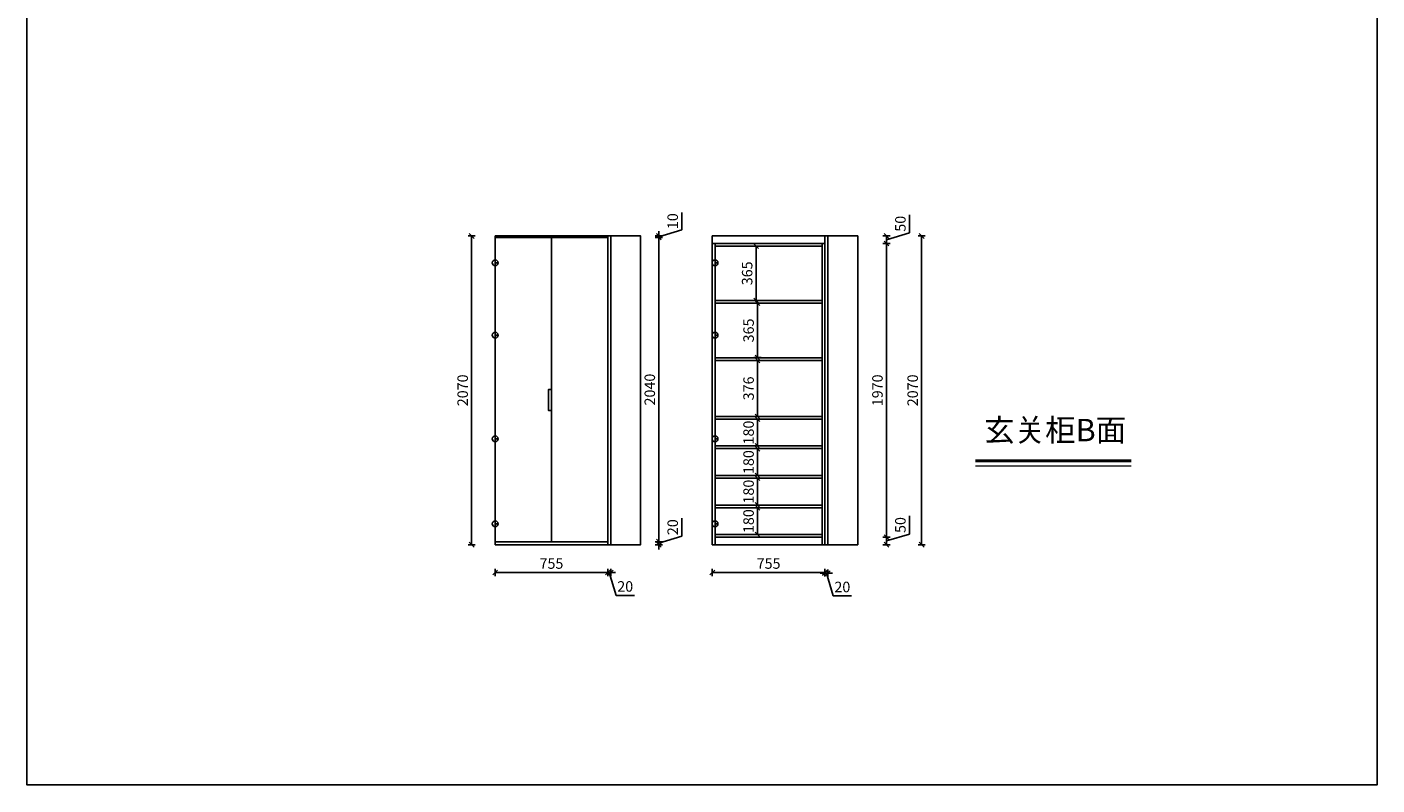
# Model space of a CAD drawing. Units: millimetres. Extents: x 41280 to 94677, y -155917 to -116047.
# Drawn here: x 41280 to 50336, y -155917 to -150835 of the extents above; entities that cross this region are included whole.
import ezdxf

# ---------------------------------------------------------------- set-up
doc = ezdxf.new("R2010")
doc.units = ezdxf.units.MM
doc.header["$LTSCALE"] = 1000
doc.header["$PDMODE"] = 34
doc.styles.add('宋体', font='txt')
doc.dimstyles.new('柜体标注', dxfattribs={"dimscale": 0.8, "dimtxt": 88, "dimasz": 40, "dimexe": 30, "dimexo": 5, "dimgap": 20, "dimtad": 1, "dimdec": 1, "dimdsep": 46, "dimtxsty": '宋体', "dimblk": 'OBLIQUE', "dimcen": 2.5, "dimadec": 0, "dimazin": 0, "dimtfac": 1, "dimtdec": 1, "dimtmove": 1, "dimatfit": 3, "dimfxl": 30, "dimfxlon": 1, "dimarcsym": 0})

# ---------------------------------------------------------------- blocks, each defined once
blk = doc.blocks.new('_Oblique')
at = {"color": 0, "linetype": 'ByBlock', "lineweight": -2}
blk.add_line((-0.5, -0.5), (0.5, 0.5), dxfattribs=at)
blk = doc.blocks.new('*D74')
at = {"color": 0, "linetype": 'ByBlock', "lineweight": -2, "transparency": 16777216}
for p, q in [((44420.9, -154468.3), (44420.9, -154516.3)), ((45175.9, -154468.3), (45175.9, -154516.3)), ((45175.9, -154492.3), (44420.9, -154492.3))]:
    blk.add_line(p, q, dxfattribs=at)
at = {"layer": 'Defpoints', "color": 0, "linetype": 'ByBlock', "transparency": 16777216}
for p in [(44420.9, -154155.8), (45175.9, -154305.8), (44420.9, -154492.3)]:
    blk.add_point(p, dxfattribs=at)
at = {"color": 0, "linetype": 'ByBlock', "lineweight": -2, "transparency": 16777216, "xscale": 32, "yscale": 32, "zscale": 32, "rotation": 180}
blk.add_blockref('_Oblique', (44420.9, -154492.3), dxfattribs=at)
at = {"color": 0, "linetype": 'ByBlock', "lineweight": -2, "transparency": 16777216, "xscale": 32, "yscale": 32, "zscale": 32}
blk.add_blockref('_Oblique', (45175.9, -154492.3), dxfattribs=at)
at = {"color": 0, "linetype": 'ByBlock', "transparency": 16777216, "insert": (44798.4, -154441.1), "char_height": 70.4, "attachment_point": 5, "style": '宋体'}
blk.add_mtext('755', dxfattribs=at)
blk = doc.blocks.new('*D73')
at = {"color": 0, "linetype": 'ByBlock', "lineweight": -2, "transparency": 16777216}
for p, q in [((45877.5, -154468.3), (45877.5, -154516.3)), ((46632.5, -154468.3), (46632.5, -154516.3)), ((46632.5, -154492.3), (45877.5, -154492.3))]:
    blk.add_line(p, q, dxfattribs=at)
at = {"layer": 'Defpoints', "color": 0, "linetype": 'ByBlock', "transparency": 16777216}
for p in [(45877.5, -154125.8), (46632.5, -154305.8), (45877.5, -154492.3)]:
    blk.add_point(p, dxfattribs=at)
at = {"color": 0, "linetype": 'ByBlock', "lineweight": -2, "transparency": 16777216, "xscale": 32, "yscale": 32, "zscale": 32, "rotation": 180}
blk.add_blockref('_Oblique', (45877.5, -154492.3), dxfattribs=at)
at = {"color": 0, "linetype": 'ByBlock', "lineweight": -2, "transparency": 16777216, "xscale": 32, "yscale": 32, "zscale": 32}
blk.add_blockref('_Oblique', (46632.5, -154492.3), dxfattribs=at)
at = {"color": 0, "linetype": 'ByBlock', "transparency": 16777216, "insert": (46255, -154441.1), "char_height": 70.4, "attachment_point": 5, "style": '宋体'}
blk.add_mtext('755', dxfattribs=at)
blk = doc.blocks.new('*D75')
at = {"color": 0, "linetype": 'ByBlock', "lineweight": -2, "transparency": 16777216}
for p, q in [((45175.9, -154468.3), (45175.9, -154516.3)), ((45195.9, -154468.3), (45195.9, -154516.3)), ((45175.9, -154492.3), (45143.9, -154492.3)), ((45175.9, -154492.3), (45195.9, -154492.3)), ((45175.9, -154492.3), (45195.9, -154492.3)), ((45185.9, -154492.3), (45232, -154645.9)), ((45195.9, -154492.3), (45227.9, -154492.3)), ((45232, -154645.9), (45354.4, -154645.9))]:
    blk.add_line(p, q, dxfattribs=at)
at = {"layer": 'Defpoints', "color": 0, "linetype": 'ByBlock', "transparency": 16777216}
for p in [(45175.9, -154305.8), (45195.9, -154305.8), (45195.9, -154492.3)]:
    blk.add_point(p, dxfattribs=at)
at = {"color": 0, "linetype": 'ByBlock', "lineweight": -2, "transparency": 16777216, "xscale": 32, "yscale": 32, "zscale": 32}
blk.add_blockref('_Oblique', (45175.9, -154492.3), dxfattribs=at)
at = {"color": 0, "linetype": 'ByBlock', "lineweight": -2, "transparency": 16777216, "xscale": 32, "yscale": 32, "zscale": 32, "rotation": 180}
blk.add_blockref('_Oblique', (45195.9, -154492.3), dxfattribs=at)
at = {"color": 0, "linetype": 'ByBlock', "transparency": 16777216, "insert": (45293.2, -154594.7), "char_height": 70.4, "attachment_point": 5, "style": '宋体'}
blk.add_mtext('20', dxfattribs=at)
blk = doc.blocks.new('*D82')
at = {"color": 0, "linetype": 'ByBlock', "lineweight": -2, "transparency": 16777216}
for p, q in [((46632.5, -154472), (46632.5, -154520)), ((46652.5, -154472), (46652.5, -154520)), ((46632.5, -154496), (46600.5, -154496)), ((46632.5, -154496), (46652.5, -154496)), ((46632.5, -154496), (46652.5, -154496)), ((46642.5, -154496), (46688.6, -154649.6)), ((46652.5, -154496), (46684.5, -154496)), ((46688.6, -154649.6), (46811, -154649.6))]:
    blk.add_line(p, q, dxfattribs=at)
at = {"layer": 'Defpoints', "color": 0, "linetype": 'ByBlock', "transparency": 16777216}
for p in [(46632.5, -154305.8), (46652.5, -154305.8), (46652.5, -154496)]:
    blk.add_point(p, dxfattribs=at)
at = {"color": 0, "linetype": 'ByBlock', "lineweight": -2, "transparency": 16777216, "xscale": 32, "yscale": 32, "zscale": 32}
blk.add_blockref('_Oblique', (46632.5, -154496), dxfattribs=at)
at = {"color": 0, "linetype": 'ByBlock', "lineweight": -2, "transparency": 16777216, "xscale": 32, "yscale": 32, "zscale": 32, "rotation": 180}
blk.add_blockref('_Oblique', (46652.5, -154496), dxfattribs=at)
at = {"color": 0, "linetype": 'ByBlock', "transparency": 16777216, "insert": (46749.8, -154598.4), "char_height": 70.4, "attachment_point": 5, "style": '宋体'}
blk.add_mtext('20', dxfattribs=at)
blk = doc.blocks.new('*D76')
at = {"color": 0, "linetype": 'ByBlock', "lineweight": -2, "transparency": 16777216}
for p, q in [((45672, -154249.7), (45672, -154127.3)), ((45494.4, -154285.8), (45542.4, -154285.8)), ((45494.4, -154305.8), (45542.4, -154305.8)), ((45518.4, -154295.8), (45672, -154249.7)), ((45518.4, -154285.8), (45518.4, -154253.8)), ((45518.4, -154305.8), (45518.4, -154285.8)), ((45518.4, -154305.8), (45518.4, -154285.8)), ((45518.4, -154305.8), (45518.4, -154337.8))]:
    blk.add_line(p, q, dxfattribs=at)
at = {"layer": 'Defpoints', "color": 0, "linetype": 'ByBlock', "transparency": 16777216}
for p in [(45175.9, -154285.8), (45175.9, -154305.8), (45518.4, -154285.8)]:
    blk.add_point(p, dxfattribs=at)
at = {"color": 0, "linetype": 'ByBlock', "lineweight": -2, "transparency": 16777216, "xscale": 32, "yscale": 32, "zscale": 32}
for p, rotation in [((45518.4, -154285.8), 270), ((45518.4, -154305.8), 90)]:
    blk.add_blockref('_Oblique', p, dxfattribs=dict(at, rotation=rotation))
at = {"color": 0, "linetype": 'ByBlock', "transparency": 16777216, "insert": (45620.8, -154188.5), "char_height": 70.4, "attachment_point": 5, "rotation": 90, "style": '宋体'}
blk.add_mtext('20', dxfattribs=at)
blk = doc.blocks.new('*D83')
at = {"color": 0, "linetype": 'ByBlock', "lineweight": -2, "transparency": 16777216}
for p, q in [((45494.4, -152245.8), (45542.4, -152245.8)), ((45518.4, -154285.8), (45518.4, -152245.8)), ((45494.4, -154285.8), (45542.4, -154285.8))]:
    blk.add_line(p, q, dxfattribs=at)
at = {"layer": 'Defpoints', "color": 0, "linetype": 'ByBlock', "transparency": 16777216}
for p in [(45175.9, -152245.8), (45518.4, -152245.8), (45175.9, -154285.8)]:
    blk.add_point(p, dxfattribs=at)
at = {"color": 0, "linetype": 'ByBlock', "lineweight": -2, "transparency": 16777216, "xscale": 32, "yscale": 32, "zscale": 32}
for p, rotation in [((45518.4, -152245.8), 90), ((45518.4, -154285.8), 270)]:
    blk.add_blockref('_Oblique', p, dxfattribs=dict(at, rotation=rotation))
at = {"color": 0, "linetype": 'ByBlock', "transparency": 16777216, "insert": (45467.2, -153265.8), "char_height": 70.4, "attachment_point": 5, "rotation": 90, "style": '宋体'}
blk.add_mtext('2040', dxfattribs=at)
blk = doc.blocks.new('*D77')
at = {"color": 0, "linetype": 'ByBlock', "lineweight": -2, "transparency": 16777216}
for p, q in [((45672, -152194.7), (45672, -152078.6)), ((45518.4, -152240.8), (45672, -152194.7)), ((45518.4, -152235.8), (45518.4, -152203.8)), ((45494.4, -152235.8), (45542.4, -152235.8)), ((45494.4, -152245.8), (45542.4, -152245.8)), ((45518.4, -152245.8), (45518.4, -152235.8)), ((45518.4, -152245.8), (45518.4, -152235.8)), ((45518.4, -152245.8), (45518.4, -152277.8))]:
    blk.add_line(p, q, dxfattribs=at)
at = {"layer": 'Defpoints', "color": 0, "linetype": 'ByBlock', "transparency": 16777216}
for p in [(45175.9, -152235.8), (45175.9, -152245.8), (45518.4, -152235.8)]:
    blk.add_point(p, dxfattribs=at)
at = {"color": 0, "linetype": 'ByBlock', "lineweight": -2, "transparency": 16777216, "xscale": 32, "yscale": 32, "zscale": 32}
for p, rotation in [((45518.4, -152235.8), 270), ((45518.4, -152245.8), 90)]:
    blk.add_blockref('_Oblique', p, dxfattribs=dict(at, rotation=rotation))
at = {"color": 0, "linetype": 'ByBlock', "transparency": 16777216, "insert": (45620.8, -152136.7), "char_height": 70.4, "attachment_point": 5, "rotation": 90, "style": '宋体'}
blk.add_mtext('10', dxfattribs=at)
blk = doc.blocks.new('*D78')
at = {"color": 0, "linetype": 'ByBlock', "lineweight": -2, "transparency": 16777216}
for p, q in [((47257.7, -152235.8), (47305.7, -152235.8)), ((47281.7, -154305.8), (47281.7, -152235.8)), ((47257.7, -154305.8), (47305.7, -154305.8))]:
    blk.add_line(p, q, dxfattribs=at)
at = {"layer": 'Defpoints', "color": 0, "linetype": 'ByBlock', "transparency": 16777216}
for p in [(46632.5, -152235.8), (47281.7, -152235.8), (46632.5, -154305.8)]:
    blk.add_point(p, dxfattribs=at)
at = {"color": 0, "linetype": 'ByBlock', "lineweight": -2, "transparency": 16777216, "xscale": 32, "yscale": 32, "zscale": 32}
for p, rotation in [((47281.7, -152235.8), 90), ((47281.7, -154305.8), 270)]:
    blk.add_blockref('_Oblique', p, dxfattribs=dict(at, rotation=rotation))
at = {"color": 0, "linetype": 'ByBlock', "transparency": 16777216, "insert": (47230.5, -153270.8), "char_height": 70.4, "attachment_point": 5, "rotation": 90, "style": '宋体'}
blk.add_mtext('2070', dxfattribs=at)
blk = doc.blocks.new('*D79')
at = {"color": 0, "linetype": 'ByBlock', "lineweight": -2, "transparency": 16777216}
for p, q in [((47199.3, -154234.7), (47199.3, -154113.1)), ((47021.7, -154255.8), (47069.7, -154255.8)), ((47021.7, -154305.8), (47069.7, -154305.8)), ((47045.7, -154280.8), (47199.3, -154234.7)), ((47045.7, -154305.8), (47045.7, -154255.8))]:
    blk.add_line(p, q, dxfattribs=at)
at = {"layer": 'Defpoints', "color": 0, "linetype": 'ByBlock', "transparency": 16777216}
for p in [(46614.5, -154255.8), (46632.5, -154305.8), (47045.7, -154255.8)]:
    blk.add_point(p, dxfattribs=at)
at = {"color": 0, "linetype": 'ByBlock', "lineweight": -2, "transparency": 16777216, "xscale": 32, "yscale": 32, "zscale": 32}
for p, rotation in [((47045.7, -154255.8), 90), ((47045.7, -154305.8), 270)]:
    blk.add_blockref('_Oblique', p, dxfattribs=dict(at, rotation=rotation))
at = {"color": 0, "linetype": 'ByBlock', "transparency": 16777216, "insert": (47148.1, -154173.9), "char_height": 70.4, "attachment_point": 5, "rotation": 90, "style": '宋体'}
blk.add_mtext('50', dxfattribs=at)
blk = doc.blocks.new('*D80')
at = {"color": 0, "linetype": 'ByBlock', "lineweight": -2, "transparency": 16777216}
for p, q in [((47021.7, -152285.8), (47069.7, -152285.8)), ((47045.7, -154255.8), (47045.7, -152285.8)), ((47021.7, -154255.8), (47069.7, -154255.8))]:
    blk.add_line(p, q, dxfattribs=at)
at = {"layer": 'Defpoints', "color": 0, "linetype": 'ByBlock', "transparency": 16777216}
for p in [(46632.5, -152285.8), (47045.7, -152285.8), (46614.5, -154255.8)]:
    blk.add_point(p, dxfattribs=at)
at = {"color": 0, "linetype": 'ByBlock', "lineweight": -2, "transparency": 16777216, "xscale": 32, "yscale": 32, "zscale": 32}
for p, rotation in [((47045.7, -152285.8), 90), ((47045.7, -154255.8), 270)]:
    blk.add_blockref('_Oblique', p, dxfattribs=dict(at, rotation=rotation))
at = {"color": 0, "linetype": 'ByBlock', "transparency": 16777216, "insert": (46994.5, -153270.8), "char_height": 70.4, "attachment_point": 5, "rotation": 90, "style": '宋体'}
blk.add_mtext('1970', dxfattribs=at)
blk = doc.blocks.new('*D81')
at = {"color": 0, "linetype": 'ByBlock', "lineweight": -2, "transparency": 16777216}
for p, q in [((47199.3, -152214.7), (47199.3, -152093.1)), ((47045.7, -152260.8), (47199.3, -152214.7)), ((47021.7, -152235.8), (47069.7, -152235.8)), ((47021.7, -152285.8), (47069.7, -152285.8)), ((47045.7, -152285.8), (47045.7, -152235.8))]:
    blk.add_line(p, q, dxfattribs=at)
at = {"layer": 'Defpoints', "color": 0, "linetype": 'ByBlock', "transparency": 16777216}
for p in [(46632.5, -152235.8), (46632.5, -152285.8), (47045.7, -152235.8)]:
    blk.add_point(p, dxfattribs=at)
at = {"color": 0, "linetype": 'ByBlock', "lineweight": -2, "transparency": 16777216, "xscale": 32, "yscale": 32, "zscale": 32}
for p, rotation in [((47045.7, -152235.8), 90), ((47045.7, -152285.8), 270)]:
    blk.add_blockref('_Oblique', p, dxfattribs=dict(at, rotation=rotation))
at = {"color": 0, "linetype": 'ByBlock', "transparency": 16777216, "insert": (47148.1, -152153.9), "char_height": 70.4, "attachment_point": 5, "rotation": 90, "style": '宋体'}
blk.add_mtext('50', dxfattribs=at)
blk = doc.blocks.new('*D84')
at = {"color": 0, "linetype": 'ByBlock', "lineweight": -2, "transparency": 16777216}
for p, q in [((46147.5, -152303.8), (46195.5, -152303.8)), ((46171.5, -152303.8), (46171.5, -152668.8)), ((46147.5, -152668.8), (46195.5, -152668.8))]:
    blk.add_line(p, q, dxfattribs=at)
at = {"layer": 'Defpoints', "color": 0, "linetype": 'ByBlock', "transparency": 16777216}
for p in [(45895.5, -152303.8), (45895.5, -152668.8), (46171.5, -152668.8)]:
    blk.add_point(p, dxfattribs=at)
at = {"color": 0, "linetype": 'ByBlock', "lineweight": -2, "transparency": 16777216, "xscale": 32, "yscale": 32, "zscale": 32}
for p, rotation in [((46171.5, -152303.8), 90), ((46171.5, -152668.8), 270)]:
    blk.add_blockref('_Oblique', p, dxfattribs=dict(at, rotation=rotation))
at = {"color": 0, "linetype": 'ByBlock', "transparency": 16777216, "insert": (46120.3, -152486.3), "char_height": 70.4, "attachment_point": 5, "rotation": 90, "style": '宋体'}
blk.add_mtext('365', dxfattribs=at)
blk = doc.blocks.new('*D85')
at = {"color": 0, "linetype": 'ByBlock', "lineweight": -2, "transparency": 16777216}
for p, q in [((46157, -152686.8), (46205, -152686.8)), ((46181, -152686.8), (46181, -153051.8)), ((46157, -153051.8), (46205, -153051.8))]:
    blk.add_line(p, q, dxfattribs=at)
at = {"layer": 'Defpoints', "color": 0, "linetype": 'ByBlock', "transparency": 16777216}
for p in [(45895.5, -152686.8), (45895.5, -153051.8), (46181, -153051.8)]:
    blk.add_point(p, dxfattribs=at)
at = {"color": 0, "linetype": 'ByBlock', "lineweight": -2, "transparency": 16777216, "xscale": 32, "yscale": 32, "zscale": 32}
for p, rotation in [((46181, -152686.8), 90), ((46181, -153051.8), 270)]:
    blk.add_blockref('_Oblique', p, dxfattribs=dict(at, rotation=rotation))
at = {"color": 0, "linetype": 'ByBlock', "transparency": 16777216, "insert": (46129.8, -152869.3), "char_height": 70.4, "attachment_point": 5, "rotation": 90, "style": '宋体'}
blk.add_mtext('365', dxfattribs=at)
blk = doc.blocks.new('*D86')
at = {"color": 0, "linetype": 'ByBlock', "lineweight": -2, "transparency": 16777216}
for p, q in [((46157, -153069.8), (46205, -153069.8)), ((46181, -153069.8), (46181, -153445.8)), ((46157, -153445.8), (46205, -153445.8))]:
    blk.add_line(p, q, dxfattribs=at)
at = {"layer": 'Defpoints', "color": 0, "linetype": 'ByBlock', "transparency": 16777216}
for p in [(45895.5, -153069.8), (45895.5, -153445.8), (46181, -153445.8)]:
    blk.add_point(p, dxfattribs=at)
at = {"color": 0, "linetype": 'ByBlock', "lineweight": -2, "transparency": 16777216, "xscale": 32, "yscale": 32, "zscale": 32}
for p, rotation in [((46181, -153069.8), 90), ((46181, -153445.8), 270)]:
    blk.add_blockref('_Oblique', p, dxfattribs=dict(at, rotation=rotation))
at = {"color": 0, "linetype": 'ByBlock', "transparency": 16777216, "insert": (46129.8, -153257.8), "char_height": 70.4, "attachment_point": 5, "rotation": 90, "style": '宋体'}
blk.add_mtext('376', dxfattribs=at)
blk = doc.blocks.new('*D87')
at = {"color": 0, "linetype": 'ByBlock', "lineweight": -2, "transparency": 16777216}
for p, q in [((46157, -153463.8), (46205, -153463.8)), ((46181, -153463.8), (46181, -153643.8)), ((46157, -153643.8), (46205, -153643.8))]:
    blk.add_line(p, q, dxfattribs=at)
at = {"layer": 'Defpoints', "color": 0, "linetype": 'ByBlock', "transparency": 16777216}
for p in [(45895.5, -153463.8), (45895.5, -153643.8), (46181, -153643.8)]:
    blk.add_point(p, dxfattribs=at)
at = {"color": 0, "linetype": 'ByBlock', "lineweight": -2, "transparency": 16777216, "xscale": 32, "yscale": 32, "zscale": 32}
for p, rotation in [((46181, -153463.8), 90), ((46181, -153643.8), 270)]:
    blk.add_blockref('_Oblique', p, dxfattribs=dict(at, rotation=rotation))
at = {"color": 0, "linetype": 'ByBlock', "transparency": 16777216, "insert": (46129.8, -153553.8), "char_height": 70.4, "attachment_point": 5, "rotation": 90, "style": '宋体'}
blk.add_mtext('180', dxfattribs=at)
blk = doc.blocks.new('*D88')
at = {"color": 0, "linetype": 'ByBlock', "lineweight": -2, "transparency": 16777216}
for p, q in [((46157, -153661.8), (46205, -153661.8)), ((46181, -153661.8), (46181, -153841.8)), ((46157, -153841.8), (46205, -153841.8))]:
    blk.add_line(p, q, dxfattribs=at)
at = {"layer": 'Defpoints', "color": 0, "linetype": 'ByBlock', "transparency": 16777216}
for p in [(45895.5, -153661.8), (45895.5, -153841.8), (46181, -153841.8)]:
    blk.add_point(p, dxfattribs=at)
at = {"color": 0, "linetype": 'ByBlock', "lineweight": -2, "transparency": 16777216, "xscale": 32, "yscale": 32, "zscale": 32}
for p, rotation in [((46181, -153661.8), 90), ((46181, -153841.8), 270)]:
    blk.add_blockref('_Oblique', p, dxfattribs=dict(at, rotation=rotation))
at = {"color": 0, "linetype": 'ByBlock', "transparency": 16777216, "insert": (46129.8, -153751.8), "char_height": 70.4, "attachment_point": 5, "rotation": 90, "style": '宋体'}
blk.add_mtext('180', dxfattribs=at)
blk = doc.blocks.new('*D89')
at = {"color": 0, "linetype": 'ByBlock', "lineweight": -2, "transparency": 16777216}
for p, q in [((46157, -153859.8), (46205, -153859.8)), ((46181, -153859.8), (46181, -154039.8)), ((46157, -154039.8), (46205, -154039.8))]:
    blk.add_line(p, q, dxfattribs=at)
at = {"layer": 'Defpoints', "color": 0, "linetype": 'ByBlock', "transparency": 16777216}
for p in [(45895.5, -153859.8), (45895.5, -154039.8), (46181, -154039.8)]:
    blk.add_point(p, dxfattribs=at)
at = {"color": 0, "linetype": 'ByBlock', "lineweight": -2, "transparency": 16777216, "xscale": 32, "yscale": 32, "zscale": 32}
for p, rotation in [((46181, -153859.8), 90), ((46181, -154039.8), 270)]:
    blk.add_blockref('_Oblique', p, dxfattribs=dict(at, rotation=rotation))
at = {"color": 0, "linetype": 'ByBlock', "transparency": 16777216, "insert": (46129.8, -153949.8), "char_height": 70.4, "attachment_point": 5, "rotation": 90, "style": '宋体'}
blk.add_mtext('180', dxfattribs=at)
blk = doc.blocks.new('*D90')
at = {"color": 0, "linetype": 'ByBlock', "lineweight": -2, "transparency": 16777216}
for p, q in [((46157, -154057.8), (46205, -154057.8)), ((46181, -154057.8), (46181, -154237.8)), ((46157, -154237.8), (46205, -154237.8))]:
    blk.add_line(p, q, dxfattribs=at)
at = {"layer": 'Defpoints', "color": 0, "linetype": 'ByBlock', "transparency": 16777216}
for p in [(45895.5, -154057.8), (45895.5, -154237.8), (46181, -154237.8)]:
    blk.add_point(p, dxfattribs=at)
at = {"color": 0, "linetype": 'ByBlock', "lineweight": -2, "transparency": 16777216, "xscale": 32, "yscale": 32, "zscale": 32}
for p, rotation in [((46181, -154057.8), 90), ((46181, -154237.8), 270)]:
    blk.add_blockref('_Oblique', p, dxfattribs=dict(at, rotation=rotation))
at = {"color": 0, "linetype": 'ByBlock', "transparency": 16777216, "insert": (46129.8, -154147.8), "char_height": 70.4, "attachment_point": 5, "rotation": 90, "style": '宋体'}
blk.add_mtext('180', dxfattribs=at)
blk = doc.blocks.new('*D167')
at = {"color": 0, "linetype": 'ByBlock', "lineweight": -2, "transparency": 16777216}
for p, q in [((44287.1, -152235.8), (44239.1, -152235.8)), ((44263.1, -154305.8), (44263.1, -152235.8)), ((44287.1, -154305.8), (44239.1, -154305.8))]:
    blk.add_line(p, q, dxfattribs=at)
at = {"layer": 'Defpoints', "color": 0, "linetype": 'ByBlock', "transparency": 16777216}
for p in [(44263.1, -152235.8), (44420.9, -152235.8), (44420.9, -154305.8)]:
    blk.add_point(p, dxfattribs=at)
at = {"color": 0, "linetype": 'ByBlock', "lineweight": -2, "transparency": 16777216, "xscale": 32, "yscale": 32, "zscale": 32}
for p, rotation in [((44263.1, -152235.8), 90), ((44263.1, -154305.8), 270)]:
    blk.add_blockref('_Oblique', p, dxfattribs=dict(at, rotation=rotation))
at = {"color": 0, "linetype": 'ByBlock', "transparency": 16777216, "insert": (44211.9, -153270.8), "char_height": 70.4, "attachment_point": 5, "rotation": 90, "style": '宋体'}
blk.add_mtext('2070', dxfattribs=at)

msp = doc.modelspace()

# ---------------------------------------------------------------- linework, layer by layer
at = {"color": 0, "linetype": 'ByBlock'}
for p, q in [((44420.91, -152235.82), (44420.91, -154305.82)), ((44798.41, -154285.82), (44798.41, -152245.82)), ((45175.91, -152235.82), (45175.91, -154305.82)), ((45877.5, -152235.82), (45877.5, -154305.82)), ((45895.5, -154305.82), (45895.5, -152285.82)), ((45895.5, -152303.82), (46614.5, -152303.82)), ((46614.5, -152285.82), (46614.5, -154305.82)), ((46632.5, -152235.82), (46632.5, -154305.82)), ((46614.5, -152668.82), (45895.5, -152668.82)), ((46614.5, -152686.82), (45895.5, -152686.82)), ((46614.5, -153051.82), (45895.5, -153051.82)), ((46614.5, -153069.82), (45895.5, -153069.82)), ((45877.5, -154305.82), (45877.5, -153305.82)), ((46614.5, -153445.82), (45895.5, -153445.82)), ((46614.5, -153463.82), (45895.5, -153463.82)), ((46614.5, -153643.82), (45895.5, -153643.82)), ((46614.5, -153661.82), (45895.5, -153661.82)), ((46614.5, -153841.82), (45895.5, -153841.82)), ((46614.5, -153859.82), (45895.5, -153859.82)), ((46614.5, -154039.82), (45895.5, -154039.82)), ((46614.5, -154057.82), (45895.5, -154057.82)), ((46614.5, -154237.82), (45895.5, -154237.82))]:
    msp.add_line(p, q, dxfattribs=at)
at = {"color": 1, "linetype": 'ByBlock', "lineweight": -2}
for p, q in [((44440.91, -152415.82), (44420.91, -152415.82)), ((44440.91, -152415.82), (44420.91, -152415.82)), ((45915.5, -152415.82), (45895.5, -152415.82)), ((44420.91, -152900.82), (44440.91, -152900.82)), ((44420.91, -152900.82), (44440.91, -152900.82)), ((45895.5, -152900.82), (45915.5, -152900.82)), ((44420.91, -153595.82), (44440.91, -153595.82)), ((44420.91, -153595.82), (44440.91, -153595.82)), ((45895.5, -153595.82), (45915.5, -153595.82)), ((44420.91, -154165.82), (44440.91, -154165.82)), ((44420.91, -154165.82), (44440.91, -154165.82)), ((45895.5, -154165.82), (45915.5, -154165.82))]:
    msp.add_line(p, q, dxfattribs=at)
at = {"color": 1, "linetype": 'ByBlock'}
msp.add_lwpolyline([(41280.42, -144111.96), (50336.09, -144111.96), (50336.09, -155916.83), (41280.42, -155916.83)], close=True, dxfattribs=at)
at = {"color": 0, "linetype": 'ByBlock'}
for points in [[(45175.91, -152235.82), (44420.91, -152235.82)], [(45175.91, -152245.82), (44420.91, -152245.82)], [(45175.91, -152235.82), (45195.91, -152235.82)], [(46632.5, -152235.82), (45877.5, -152235.82)], [(46632.5, -152285.82), (45877.5, -152285.82)], [(46632.5, -152235.82), (46652.5, -152235.82)], [(45175.91, -154285.82), (44420.91, -154285.82)], [(45175.91, -154305.82), (44420.91, -154305.82)], [(45175.91, -154305.82), (45195.91, -154305.82)], [(46632.5, -154305.82), (45877.5, -154305.82)], [(46614.5, -154255.82), (45895.5, -154255.82)], [(46632.5, -154305.82), (46652.5, -154305.82)]]:
    msp.add_lwpolyline(points, dxfattribs=at)
for points in [[(45195.91, -152235.82), (45395.91, -152235.82), (45395.91, -154305.82), (45195.91, -154305.82)], [(46652.5, -152235.82), (46852.5, -152235.82), (46852.5, -154305.82), (46652.5, -154305.82)], [(44798.41, -153265.82), (44778.41, -153265.82), (44778.41, -153405.82), (44798.41, -153405.82)]]:
    msp.add_lwpolyline(points, close=True, dxfattribs=at)
at = {"color": 0, "linetype": 'ByBlock', "lineweight": -2}
for points, const_width in [([(47641.35, -153743.66), (48688.05, -153743.66)], 20), ([(47641.35, -153778.6), (48688.05, -153778.6)], 10)]:
    msp.add_lwpolyline(points, dxfattribs=dict(at, const_width=const_width))
at = {"color": 1, "linetype": 'ByBlock', "lineweight": -2}
for centre in [(44420.91, -152415.82), (44420.91, -152415.82), (45895.5, -152415.82), (44420.91, -152900.82), (44420.91, -152900.82), (45895.5, -152900.82), (44420.91, -153595.82), (44420.91, -153595.82), (45895.5, -153595.82), (44420.91, -154165.82), (44420.91, -154165.82), (45895.5, -154165.82)]:
    msp.add_circle(centre, 20, dxfattribs=at)

# ---------------------------------------------------------------- texts
at = {"color": 0, "linetype": 'ByBlock', "lineweight": -2, "insert": (47700.6, -153462.27), "char_height": 150, "attachment_point": 1, "style": '宋体'}
msp.add_mtext_dynamic_manual_height_columns('玄关柜B面', width=1886.3059, gutter_width=12.5, heights=[0], dxfattribs=at)

# ---------------------------------------------------------------- dimensions: what is measured, and where the dimension line sits
at = {"color": 0, "linetype": 'ByBlock'}
for base, p1, p2, angle, picture, middle in [((45518.43, -152235.82), (45175.91, -152245.82), (45175.91, -152235.82), 270, '*D77', (45620.83, -152178.74)), ((47045.67, -152235.82), (46632.5, -152285.82), (46632.5, -152235.82), 270, '*D81', (47148.07, -152198.74)), ((47281.68, -152235.82), (46632.5, -154305.82), (46632.5, -152235.82), 270, '*D78', (47230.48, -153270.82)), ((45518.43, -152245.82), (45175.91, -154285.82), (45175.91, -152245.82), 270, '*D83', (45467.23, -153265.82)), ((46171.55, -152668.82), (45895.5, -152303.82), (45895.5, -152668.82), 90, '*D84', (46120.35, -152486.32)), ((47045.67, -152285.82), (46614.5, -154255.82), (46632.5, -152285.82), 270, '*D80', (46994.47, -153270.82)), ((46180.97, -153051.82), (45895.5, -152686.82), (45895.5, -153051.82), 90, '*D85', (46129.77, -152869.32)), ((46180.97, -153445.82), (45895.5, -153069.82), (45895.5, -153445.82), 90, '*D86', (46129.77, -153257.82)), ((46180.97, -153643.82), (45895.5, -153463.82), (45895.5, -153643.82), 90, '*D87', (46129.77, -153553.82)), ((46180.97, -153841.82), (45895.5, -153661.82), (45895.5, -153841.82), 90, '*D88', (46129.77, -153751.82)), ((46180.97, -154039.82), (45895.5, -153859.82), (45895.5, -154039.82), 90, '*D89', (46129.77, -153949.82)), ((45518.43, -154285.82), (45175.91, -154305.82), (45175.91, -154285.82), 270, '*D76', (45620.83, -154233.74)), ((45877.5, -154492.34), (46632.5, -154305.82), (45877.5, -154125.82), 180, '*D73', (46255, -154441.14)), ((46180.97, -154237.82), (45895.5, -154057.82), (45895.5, -154237.82), 90, '*D90', (46129.77, -154147.82)), ((47045.67, -154255.82), (46632.5, -154305.82), (46614.5, -154255.82), 270, '*D79', (47148.07, -154218.74)), ((44420.91, -154492.34), (45175.91, -154305.82), (44420.91, -154155.82), 180, '*D74', (44798.41, -154441.14))]:
    dim = msp.add_linear_dim(base=base, p1=p1, p2=p2, angle=angle, dimstyle='柜体标注', dxfattribs=at)
    dim.commit()
    dim.dimension.update_dxf_attribs({"geometry": picture, "text_midpoint": middle})
at = {"color": 1, "linetype": 'ByBlock'}
dim = msp.add_linear_dim(base=(44263.1, -152235.82), p1=(44420.91, -154305.82), p2=(44420.91, -152235.82), angle=270, dimstyle='柜体标注', dxfattribs=at)
dim.commit()
dim.dimension.update_dxf_attribs({"geometry": '*D167', "text_midpoint": (44211.9, -153270.82)})
at = {"color": 0, "linetype": 'ByBlock'}
for base, p1, p2, picture, middle in [((45195.91, -154492.34), (45175.91, -154305.82), (45195.91, -154305.82), '*D75', (45247.99, -154594.74)), ((46652.5, -154495.98), (46632.5, -154305.82), (46652.5, -154305.82), '*D82', (46704.58, -154598.38))]:
    dim = msp.add_linear_dim(base=base, p1=p1, p2=p2, dimstyle='柜体标注', dxfattribs=at)
    dim.commit()
    dim.dimension.update_dxf_attribs({"geometry": picture, "text_midpoint": middle})

doc.saveas('drawing.dxf')
